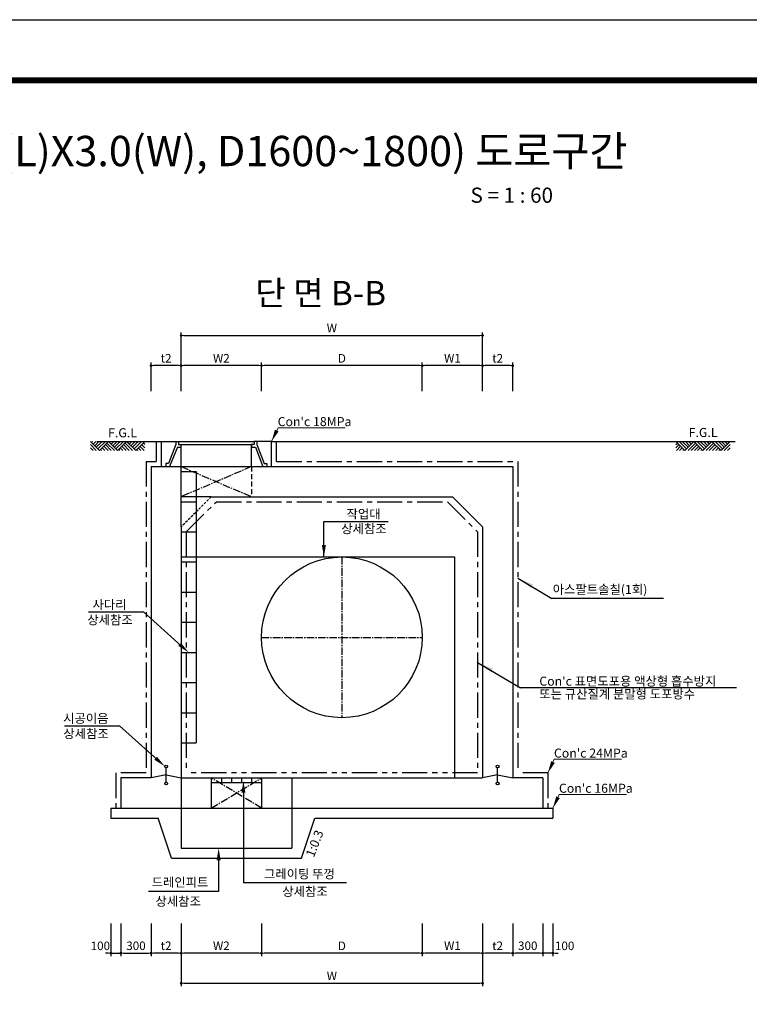
# Model space of a CAD drawing. Units: inches. Extents: x 1371313 to 1447478, y -496947 to -66580.
# Drawn here: x 1383163 to 1390426, y -309497 to -299695 of the extents above; entities that cross this region are included whole.
import ezdxf
from ezdxf.enums import TextEntityAlignment as Align

# ---------------------------------------------------------------- set-up
doc = ezdxf.new("R2010")
doc.units = ezdxf.units.IN
doc.header["$LTSCALE"] = 200
doc.header["$MEASUREMENT"] = 0
for name, pattern in [('CEN', [12, 5.5, -0.5, 0, -0.5, 5.5]), ('CENTER', [2, 1.25, -0.25, 0.25, -0.25]), ('CENTER2', [1.125, 0.75, -0.125, 0.125, -0.125]), ('HIDDEN', [0.375, 0.25, -0.125]), ('HIDDEN2', [0.1875, 0.125, -0.0625]), ('PHANTOM', [2.5, 1.25, -0.25, 0.25, -0.25, 0.25, -0.25])]:
    doc.linetypes.add(name, pattern=pattern)
for name, color, linetype in [('1', 1, 'Continuous'), ('1-2', 1, 'CEN'), ('2', 2, 'Continuous'), ('3', 2, 'Continuous'), ('4', 4, 'Continuous'), ('CEN', 1, 'CENTER'), ('title', 40, 'Continuous'), ('도곽', 7, 'Continuous')]:
    doc.layers.add(name, color=color, linetype=linetype)
doc.layers.add('WA-DIM', color=1, linetype='Continuous', lineweight=20)
doc.styles.add('굴림체', font='GulimChe.ttf')
doc.dimstyles.new('DOT-100', dxfattribs={"dimtxt": 85, "dimasz": 27, "dimexe": 30, "dimexo": 0, "dimgap": 30, "dimtad": 1, "dimdec": 0, "dimdsep": 46, "dimtxsty": '굴림체', "dimblk": 'DOT', "dimcen": 0, "dimclrd": 256, "dimclre": 256, "dimclrt": 2, "dimadec": 0, "dimazin": 0, "dimtfac": 0.4, "dimtdec": 0, "dimtix": 1, "dimtmove": 2, "dimatfit": 3, "dimldrblk": 'DOT', "dimfxl": 1, "dimtvp": 120, "dimtolj": 1, "dimarcsym": 0})

# ---------------------------------------------------------------- blocks, each defined once
blk = doc.blocks.new('도곽')
at = {"layer": 'Defpoints', "color": 7}
blk.add_lwpolyline([(4.41, 598.04), (845.41, 598.04), (845.41, 4.04), (4.41, 4.04)], close=True, dxfattribs=at)
at = {"layer": '도곽', "const_width": 2}
blk.add_lwpolyline([(29.41, 24.04), (29.41, 578.04), (825.41, 578.04), (825.41, 24.04)], close=True, dxfattribs=at)
blk = doc.blocks.new('DOT')
at = {"color": 0, "linetype": 'ByBlock'}
blk.add_line((-0.5, 0), (-1, 0), dxfattribs=at)
at = {"color": 0, "linetype": 'ByBlock', "const_width": 0.5}
blk.add_lwpolyline([(-0.25, 0, 1), (0.25, 0, 1)], format="xyb", close=True, dxfattribs=at)
blk = doc.blocks.new('*D649')
at = {"layer": 'Defpoints', "color": 0, "linetype": 'Continuous', "transparency": 16777216}
for p in [(1387770.4, -302839.3), (1384770.4, -303394.3), (1387770.4, -303394.3)]:
    blk.add_point(p, dxfattribs=at)
at = {"layer": 'WA-DIM', "linetype": 'Continuous', "lineweight": -2, "transparency": 16777216}
for p, q in [((1384770.4, -303394.3), (1384770.4, -302809.3)), ((1384797.4, -302839.3), (1387743.4, -302839.3)), ((1387770.4, -303394.3), (1387770.4, -302809.3))]:
    blk.add_line(p, q, dxfattribs=at)
at = {"layer": 'WA-DIM', "linetype": 'Continuous', "lineweight": -2, "transparency": 16777216, "xscale": 27, "yscale": 27, "zscale": 27, "rotation": 180}
blk.add_blockref('DOT', (1384770.4, -302839.3), dxfattribs=at)
at = {"layer": 'WA-DIM', "linetype": 'Continuous', "lineweight": -2, "transparency": 16777216, "xscale": 27, "yscale": 27, "zscale": 27}
blk.add_blockref('DOT', (1387770.4, -302839.3), dxfattribs=at)
at = {"layer": 'WA-DIM', "color": 2, "linetype": 'Continuous', "transparency": 16777216, "insert": (1386270.4, -302765.7), "char_height": 85, "attachment_point": 5, "style": '굴림체'}
blk.add_mtext('\\A1;W', dxfattribs=at)
blk = doc.blocks.new('*D650')
at = {"layer": 'Defpoints', "color": 0, "linetype": 'Continuous', "transparency": 16777216}
for p in [(1384770.4, -303139.3), (1384770.4, -303394.3), (1385570.4, -303394.3)]:
    blk.add_point(p, dxfattribs=at)
at = {"layer": 'WA-DIM', "linetype": 'Continuous', "lineweight": -2, "transparency": 16777216}
for p, q in [((1384770.4, -303394.3), (1384770.4, -303109.3)), ((1385543.4, -303139.3), (1384797.4, -303139.3)), ((1385570.4, -303394.3), (1385570.4, -303109.3))]:
    blk.add_line(p, q, dxfattribs=at)
at = {"layer": 'WA-DIM', "linetype": 'Continuous', "lineweight": -2, "transparency": 16777216, "xscale": 27, "yscale": 27, "zscale": 27, "rotation": 180}
blk.add_blockref('DOT', (1384770.4, -303139.3), dxfattribs=at)
at = {"layer": 'WA-DIM', "linetype": 'Continuous', "lineweight": -2, "transparency": 16777216, "xscale": 27, "yscale": 27, "zscale": 27}
blk.add_blockref('DOT', (1385570.4, -303139.3), dxfattribs=at)
at = {"layer": 'WA-DIM', "color": 2, "linetype": 'Continuous', "transparency": 16777216, "insert": (1385170.4, -303065.7), "char_height": 85, "attachment_point": 5, "style": '굴림체'}
blk.add_mtext('\\A1;W2', dxfattribs=at)
blk = doc.blocks.new('*D651')
at = {"layer": 'Defpoints', "color": 0, "linetype": 'Continuous', "transparency": 16777216}
for p in [(1387170.4, -303139.3), (1387170.4, -303394.3), (1387770.4, -303394.3)]:
    blk.add_point(p, dxfattribs=at)
at = {"layer": 'WA-DIM', "linetype": 'Continuous', "lineweight": -2, "transparency": 16777216}
for p, q in [((1387170.4, -303394.3), (1387170.4, -303109.3)), ((1387743.4, -303139.3), (1387197.4, -303139.3)), ((1387770.4, -303394.3), (1387770.4, -303109.3))]:
    blk.add_line(p, q, dxfattribs=at)
at = {"layer": 'WA-DIM', "linetype": 'Continuous', "lineweight": -2, "transparency": 16777216, "xscale": 27, "yscale": 27, "zscale": 27, "rotation": 180}
blk.add_blockref('DOT', (1387170.4, -303139.3), dxfattribs=at)
at = {"layer": 'WA-DIM', "linetype": 'Continuous', "lineweight": -2, "transparency": 16777216, "xscale": 27, "yscale": 27, "zscale": 27}
blk.add_blockref('DOT', (1387770.4, -303139.3), dxfattribs=at)
at = {"layer": 'WA-DIM', "color": 2, "linetype": 'Continuous', "transparency": 16777216, "insert": (1387470.4, -303065.7), "char_height": 85, "attachment_point": 5, "style": '굴림체'}
blk.add_mtext('\\A1;W1', dxfattribs=at)
blk = doc.blocks.new('*D652')
at = {"layer": 'Defpoints', "color": 0, "linetype": 'Continuous', "transparency": 16777216}
for p in [(1387770.4, -303139.3), (1387770.4, -303394.3), (1388070.4, -303394.3)]:
    blk.add_point(p, dxfattribs=at)
at = {"layer": 'WA-DIM', "linetype": 'Continuous', "lineweight": -2, "transparency": 16777216}
for p, q in [((1387770.4, -303394.3), (1387770.4, -303109.3)), ((1388043.4, -303139.3), (1387797.4, -303139.3)), ((1388070.4, -303394.3), (1388070.4, -303109.3))]:
    blk.add_line(p, q, dxfattribs=at)
at = {"layer": 'WA-DIM', "linetype": 'Continuous', "lineweight": -2, "transparency": 16777216, "xscale": 27, "yscale": 27, "zscale": 27, "rotation": 180}
blk.add_blockref('DOT', (1387770.4, -303139.3), dxfattribs=at)
at = {"layer": 'WA-DIM', "linetype": 'Continuous', "lineweight": -2, "transparency": 16777216, "xscale": 27, "yscale": 27, "zscale": 27}
blk.add_blockref('DOT', (1388070.4, -303139.3), dxfattribs=at)
at = {"layer": 'WA-DIM', "color": 2, "linetype": 'Continuous', "transparency": 16777216, "insert": (1387920.4, -303065.8), "char_height": 85, "attachment_point": 5, "style": '굴림체'}
blk.add_mtext('\\A1;t2', dxfattribs=at)
blk = doc.blocks.new('*D653')
at = {"layer": 'Defpoints', "color": 0, "linetype": 'Continuous', "transparency": 16777216}
for p in [(1385570.4, -303139.3), (1385570.4, -303394.3), (1387170.4, -303394.3)]:
    blk.add_point(p, dxfattribs=at)
at = {"layer": 'WA-DIM', "linetype": 'Continuous', "lineweight": -2, "transparency": 16777216}
for p, q in [((1385570.4, -303394.3), (1385570.4, -303109.3)), ((1387143.4, -303139.3), (1385597.4, -303139.3)), ((1387170.4, -303394.3), (1387170.4, -303109.3))]:
    blk.add_line(p, q, dxfattribs=at)
at = {"layer": 'WA-DIM', "linetype": 'Continuous', "lineweight": -2, "transparency": 16777216, "xscale": 27, "yscale": 27, "zscale": 27, "rotation": 180}
blk.add_blockref('DOT', (1385570.4, -303139.3), dxfattribs=at)
at = {"layer": 'WA-DIM', "linetype": 'Continuous', "lineweight": -2, "transparency": 16777216, "xscale": 27, "yscale": 27, "zscale": 27}
blk.add_blockref('DOT', (1387170.4, -303139.3), dxfattribs=at)
at = {"layer": 'WA-DIM', "color": 2, "linetype": 'Continuous', "transparency": 16777216, "insert": (1386370.4, -303066.8), "char_height": 85, "attachment_point": 5, "style": '굴림체'}
blk.add_mtext('\\A1;D', dxfattribs=at)
blk = doc.blocks.new('*D654')
at = {"layer": 'Defpoints', "color": 0, "linetype": 'Continuous', "transparency": 16777216}
for p in [(1384470.4, -303139.3), (1384470.4, -303394.3), (1384770.4, -303394.3)]:
    blk.add_point(p, dxfattribs=at)
at = {"layer": 'WA-DIM', "linetype": 'Continuous', "lineweight": -2, "transparency": 16777216}
for p, q in [((1384470.4, -303394.3), (1384470.4, -303109.3)), ((1384743.4, -303139.3), (1384497.4, -303139.3)), ((1384770.4, -303394.3), (1384770.4, -303109.3))]:
    blk.add_line(p, q, dxfattribs=at)
at = {"layer": 'WA-DIM', "linetype": 'Continuous', "lineweight": -2, "transparency": 16777216, "xscale": 27, "yscale": 27, "zscale": 27, "rotation": 180}
blk.add_blockref('DOT', (1384470.4, -303139.3), dxfattribs=at)
at = {"layer": 'WA-DIM', "linetype": 'Continuous', "lineweight": -2, "transparency": 16777216, "xscale": 27, "yscale": 27, "zscale": 27}
blk.add_blockref('DOT', (1384770.4, -303139.3), dxfattribs=at)
at = {"layer": 'WA-DIM', "color": 2, "linetype": 'Continuous', "transparency": 16777216, "insert": (1384620.4, -303065.8), "char_height": 85, "attachment_point": 5, "style": '굴림체'}
blk.add_mtext('\\A1;t2', dxfattribs=at)
blk = doc.blocks.new('*D663')
at = {"layer": 'Defpoints', "color": 0, "linetype": 'Continuous', "transparency": 16777216}
for p in [(1387170.4, -308693.8), (1387770.4, -308693.8), (1387170.4, -308988.1)]:
    blk.add_point(p, dxfattribs=at)
at = {"layer": 'WA-DIM', "linetype": 'Continuous', "lineweight": -2, "transparency": 16777216}
for p, q in [((1387170.4, -308693.8), (1387170.4, -309018.1)), ((1387770.4, -308693.8), (1387770.4, -309018.1)), ((1387743.4, -308988.1), (1387197.4, -308988.1))]:
    blk.add_line(p, q, dxfattribs=at)
at = {"layer": 'WA-DIM', "linetype": 'Continuous', "lineweight": -2, "transparency": 16777216, "xscale": 27, "yscale": 27, "zscale": 27, "rotation": 180}
blk.add_blockref('DOT', (1387170.4, -308988.1), dxfattribs=at)
at = {"layer": 'WA-DIM', "linetype": 'Continuous', "lineweight": -2, "transparency": 16777216, "xscale": 27, "yscale": 27, "zscale": 27}
blk.add_blockref('DOT', (1387770.4, -308988.1), dxfattribs=at)
at = {"layer": 'WA-DIM', "color": 2, "linetype": 'Continuous', "transparency": 16777216, "insert": (1387470.4, -308914.5), "char_height": 85, "attachment_point": 5, "style": '굴림체'}
blk.add_mtext('\\A1;W1', dxfattribs=at)
blk = doc.blocks.new('*D664')
at = {"layer": 'Defpoints', "color": 0, "linetype": 'Continuous', "transparency": 16777216}
for p in [(1384770.4, -308693.8), (1387770.4, -308693.8), (1387770.4, -309288.1)]:
    blk.add_point(p, dxfattribs=at)
at = {"layer": 'WA-DIM', "linetype": 'Continuous', "lineweight": -2, "transparency": 16777216}
for p, q in [((1384770.4, -308693.8), (1384770.4, -309318.1)), ((1387770.4, -308693.8), (1387770.4, -309318.1)), ((1384797.4, -309288.1), (1387743.4, -309288.1))]:
    blk.add_line(p, q, dxfattribs=at)
at = {"layer": 'WA-DIM', "linetype": 'Continuous', "lineweight": -2, "transparency": 16777216, "xscale": 27, "yscale": 27, "zscale": 27, "rotation": 180}
blk.add_blockref('DOT', (1384770.4, -309288.1), dxfattribs=at)
at = {"layer": 'WA-DIM', "linetype": 'Continuous', "lineweight": -2, "transparency": 16777216, "xscale": 27, "yscale": 27, "zscale": 27}
blk.add_blockref('DOT', (1387770.4, -309288.1), dxfattribs=at)
at = {"layer": 'WA-DIM', "color": 2, "linetype": 'Continuous', "transparency": 16777216, "insert": (1386270.4, -309214.6), "char_height": 85, "attachment_point": 5, "style": '굴림체'}
blk.add_mtext('\\A1;W', dxfattribs=at)
blk = doc.blocks.new('*D665')
at = {"layer": 'Defpoints', "color": 0, "linetype": 'Continuous', "transparency": 16777216}
for p in [(1384770.4, -308693.8), (1385570.4, -308693.8), (1384770.4, -308988.1)]:
    blk.add_point(p, dxfattribs=at)
at = {"layer": 'WA-DIM', "linetype": 'Continuous', "lineweight": -2, "transparency": 16777216}
for p, q in [((1384770.4, -308693.8), (1384770.4, -309018.1)), ((1385570.4, -308693.8), (1385570.4, -309018.1)), ((1385543.4, -308988.1), (1384797.4, -308988.1))]:
    blk.add_line(p, q, dxfattribs=at)
at = {"layer": 'WA-DIM', "linetype": 'Continuous', "lineweight": -2, "transparency": 16777216, "xscale": 27, "yscale": 27, "zscale": 27, "rotation": 180}
blk.add_blockref('DOT', (1384770.4, -308988.1), dxfattribs=at)
at = {"layer": 'WA-DIM', "linetype": 'Continuous', "lineweight": -2, "transparency": 16777216, "xscale": 27, "yscale": 27, "zscale": 27}
blk.add_blockref('DOT', (1385570.4, -308988.1), dxfattribs=at)
at = {"layer": 'WA-DIM', "color": 2, "linetype": 'Continuous', "transparency": 16777216, "insert": (1385170.4, -308914.6), "char_height": 85, "attachment_point": 5, "style": '굴림체'}
blk.add_mtext('\\A1;W2', dxfattribs=at)
blk = doc.blocks.new('*D666')
at = {"layer": 'Defpoints', "color": 0, "linetype": 'Continuous', "transparency": 16777216}
for p in [(1384070.4, -308693.8), (1384170.4, -308693.8), (1384170.4, -308988.1)]:
    blk.add_point(p, dxfattribs=at)
at = {"layer": 'WA-DIM', "linetype": 'Continuous', "lineweight": -2, "transparency": 16777216}
for p, q in [((1384070.4, -308693.8), (1384070.4, -309018.1)), ((1384170.4, -308693.8), (1384170.4, -309018.1)), ((1384043.4, -308988.1), (1384016.4, -308988.1)), ((1384070.4, -308988.1), (1384170.4, -308988.1)), ((1384197.4, -308988.1), (1384224.4, -308988.1))]:
    blk.add_line(p, q, dxfattribs=at)
at = {"layer": 'WA-DIM', "linetype": 'Continuous', "lineweight": -2, "transparency": 16777216, "xscale": 27, "yscale": 27, "zscale": 27}
blk.add_blockref('DOT', (1384070.4, -308988.1), dxfattribs=at)
at = {"layer": 'WA-DIM', "linetype": 'Continuous', "lineweight": -2, "transparency": 16777216, "xscale": 27, "yscale": 27, "zscale": 27, "rotation": 180}
blk.add_blockref('DOT', (1384170.4, -308988.1), dxfattribs=at)
at = {"layer": 'WA-DIM', "color": 2, "linetype": 'Continuous', "transparency": 16777216, "insert": (1383965.7, -308915.6), "char_height": 85, "attachment_point": 5, "style": '굴림체'}
blk.add_mtext('\\A1;100', dxfattribs=at)
blk = doc.blocks.new('*D667')
at = {"layer": 'Defpoints', "color": 0, "linetype": 'Continuous', "transparency": 16777216}
for p in [(1384470.4, -308693.8), (1384770.4, -308693.8), (1384470.4, -308988.1)]:
    blk.add_point(p, dxfattribs=at)
at = {"layer": 'WA-DIM', "linetype": 'Continuous', "lineweight": -2, "transparency": 16777216}
for p, q in [((1384470.4, -308693.8), (1384470.4, -309018.1)), ((1384770.4, -308693.8), (1384770.4, -309018.1)), ((1384743.4, -308988.1), (1384497.4, -308988.1))]:
    blk.add_line(p, q, dxfattribs=at)
at = {"layer": 'WA-DIM', "linetype": 'Continuous', "lineweight": -2, "transparency": 16777216, "xscale": 27, "yscale": 27, "zscale": 27, "rotation": 180}
blk.add_blockref('DOT', (1384470.4, -308988.1), dxfattribs=at)
at = {"layer": 'WA-DIM', "linetype": 'Continuous', "lineweight": -2, "transparency": 16777216, "xscale": 27, "yscale": 27, "zscale": 27}
blk.add_blockref('DOT', (1384770.4, -308988.1), dxfattribs=at)
at = {"layer": 'WA-DIM', "color": 2, "linetype": 'Continuous', "transparency": 16777216, "insert": (1384620.4, -308914.7), "char_height": 85, "attachment_point": 5, "style": '굴림체'}
blk.add_mtext('\\A1;t2', dxfattribs=at)
blk = doc.blocks.new('*D668')
at = {"layer": 'Defpoints', "color": 0, "linetype": 'Continuous', "transparency": 16777216}
for p in [(1384170.4, -308693.8), (1384470.4, -308693.8), (1384470.4, -308988.1)]:
    blk.add_point(p, dxfattribs=at)
at = {"layer": 'WA-DIM', "linetype": 'Continuous', "lineweight": -2, "transparency": 16777216}
for p, q in [((1384170.4, -308693.8), (1384170.4, -309018.1)), ((1384470.4, -308693.8), (1384470.4, -309018.1)), ((1384197.4, -308988.1), (1384443.4, -308988.1))]:
    blk.add_line(p, q, dxfattribs=at)
at = {"layer": 'WA-DIM', "linetype": 'Continuous', "lineweight": -2, "transparency": 16777216, "xscale": 27, "yscale": 27, "zscale": 27, "rotation": 180}
blk.add_blockref('DOT', (1384170.4, -308988.1), dxfattribs=at)
at = {"layer": 'WA-DIM', "linetype": 'Continuous', "lineweight": -2, "transparency": 16777216, "xscale": 27, "yscale": 27, "zscale": 27}
blk.add_blockref('DOT', (1384470.4, -308988.1), dxfattribs=at)
at = {"layer": 'WA-DIM', "color": 2, "linetype": 'Continuous', "transparency": 16777216, "insert": (1384320.4, -308914.7), "char_height": 85, "attachment_point": 5, "style": '굴림체'}
blk.add_mtext('\\A1;300', dxfattribs=at)
blk = doc.blocks.new('*D669')
at = {"layer": 'Defpoints', "color": 0, "linetype": 'Continuous', "transparency": 16777216}
for p in [(1385570.4, -308693.8), (1387170.4, -308693.8), (1385570.4, -308988.1)]:
    blk.add_point(p, dxfattribs=at)
at = {"layer": 'WA-DIM', "linetype": 'Continuous', "lineweight": -2, "transparency": 16777216}
for p, q in [((1385570.4, -308693.8), (1385570.4, -309018.1)), ((1387170.4, -308693.8), (1387170.4, -309018.1)), ((1387143.4, -308988.1), (1385597.4, -308988.1))]:
    blk.add_line(p, q, dxfattribs=at)
at = {"layer": 'WA-DIM', "linetype": 'Continuous', "lineweight": -2, "transparency": 16777216, "xscale": 27, "yscale": 27, "zscale": 27, "rotation": 180}
blk.add_blockref('DOT', (1385570.4, -308988.1), dxfattribs=at)
at = {"layer": 'WA-DIM', "linetype": 'Continuous', "lineweight": -2, "transparency": 16777216, "xscale": 27, "yscale": 27, "zscale": 27}
blk.add_blockref('DOT', (1387170.4, -308988.1), dxfattribs=at)
at = {"layer": 'WA-DIM', "color": 2, "linetype": 'Continuous', "transparency": 16777216, "insert": (1386370.4, -308915.6), "char_height": 85, "attachment_point": 5, "style": '굴림체'}
blk.add_mtext('\\A1;D', dxfattribs=at)
blk = doc.blocks.new('*D670')
at = {"layer": 'Defpoints', "color": 0, "linetype": 'Continuous', "transparency": 16777216}
for p in [(1387770.4, -308693.8), (1388070.4, -308693.8), (1387770.4, -308988.1)]:
    blk.add_point(p, dxfattribs=at)
at = {"layer": 'WA-DIM', "linetype": 'Continuous', "lineweight": -2, "transparency": 16777216}
for p, q in [((1387770.4, -308693.8), (1387770.4, -309018.1)), ((1388070.4, -308693.8), (1388070.4, -309018.1)), ((1388043.4, -308988.1), (1387797.4, -308988.1))]:
    blk.add_line(p, q, dxfattribs=at)
at = {"layer": 'WA-DIM', "linetype": 'Continuous', "lineweight": -2, "transparency": 16777216, "xscale": 27, "yscale": 27, "zscale": 27, "rotation": 180}
blk.add_blockref('DOT', (1387770.4, -308988.1), dxfattribs=at)
at = {"layer": 'WA-DIM', "linetype": 'Continuous', "lineweight": -2, "transparency": 16777216, "xscale": 27, "yscale": 27, "zscale": 27}
blk.add_blockref('DOT', (1388070.4, -308988.1), dxfattribs=at)
at = {"layer": 'WA-DIM', "color": 2, "linetype": 'Continuous', "transparency": 16777216, "insert": (1387920.4, -308914.7), "char_height": 85, "attachment_point": 5, "style": '굴림체'}
blk.add_mtext('\\A1;t2', dxfattribs=at)
blk = doc.blocks.new('*D671')
at = {"layer": 'Defpoints', "color": 0, "linetype": 'Continuous', "transparency": 16777216}
for p in [(1388070.4, -308693.8), (1388370.4, -308693.8), (1388070.4, -308988.1)]:
    blk.add_point(p, dxfattribs=at)
at = {"layer": 'WA-DIM', "linetype": 'Continuous', "lineweight": -2, "transparency": 16777216}
for p, q in [((1388070.4, -308693.8), (1388070.4, -309018.1)), ((1388370.4, -308693.8), (1388370.4, -309018.1)), ((1388343.4, -308988.1), (1388097.4, -308988.1))]:
    blk.add_line(p, q, dxfattribs=at)
at = {"layer": 'WA-DIM', "linetype": 'Continuous', "lineweight": -2, "transparency": 16777216, "xscale": 27, "yscale": 27, "zscale": 27, "rotation": 180}
blk.add_blockref('DOT', (1388070.4, -308988.1), dxfattribs=at)
at = {"layer": 'WA-DIM', "linetype": 'Continuous', "lineweight": -2, "transparency": 16777216, "xscale": 27, "yscale": 27, "zscale": 27}
blk.add_blockref('DOT', (1388370.4, -308988.1), dxfattribs=at)
at = {"layer": 'WA-DIM', "color": 2, "linetype": 'Continuous', "transparency": 16777216, "insert": (1388220.4, -308914.7), "char_height": 85, "attachment_point": 5, "style": '굴림체'}
blk.add_mtext('\\A1;300', dxfattribs=at)
blk = doc.blocks.new('*D672')
at = {"layer": 'Defpoints', "color": 0, "linetype": 'Continuous', "transparency": 16777216}
for p in [(1388370.4, -308693.8), (1388470.4, -308693.8), (1388370.4, -308988.1)]:
    blk.add_point(p, dxfattribs=at)
at = {"layer": 'WA-DIM', "linetype": 'Continuous', "lineweight": -2, "transparency": 16777216}
for p, q in [((1388370.4, -308693.8), (1388370.4, -309018.1)), ((1388470.4, -308693.8), (1388470.4, -309018.1)), ((1388343.4, -308988.1), (1388316.4, -308988.1)), ((1388470.4, -308988.1), (1388370.4, -308988.1)), ((1388497.4, -308988.1), (1388524.4, -308988.1))]:
    blk.add_line(p, q, dxfattribs=at)
at = {"layer": 'WA-DIM', "linetype": 'Continuous', "lineweight": -2, "transparency": 16777216, "xscale": 27, "yscale": 27, "zscale": 27}
blk.add_blockref('DOT', (1388370.4, -308988.1), dxfattribs=at)
at = {"layer": 'WA-DIM', "linetype": 'Continuous', "lineweight": -2, "transparency": 16777216, "xscale": 27, "yscale": 27, "zscale": 27, "rotation": 180}
blk.add_blockref('DOT', (1388470.4, -308988.1), dxfattribs=at)
at = {"layer": 'WA-DIM', "color": 2, "linetype": 'Continuous', "transparency": 16777216, "insert": (1388587.6, -308915.6), "char_height": 85, "attachment_point": 5, "style": '굴림체'}
blk.add_mtext('\\A1;100', dxfattribs=at)
blk = doc.blocks.new('conc 18mpa')
at = {"layer": '3', "color": 1}
blk.add_solid([(-268816.3, -409807.5), (-268852.5, -409790.4), (-268885.8, -409907.4)], dxfattribs=at)
at = {"layer": 'WA-DIM'}
blk.add_lwpolyline([(-268885.8, -409907.4), (-268821.5, -409770.9), (-268152.6, -409770.9)], dxfattribs=at)
at = {"layer": '3', "color": 2, "style": '굴림체'}
blk.add_text("Con'c 18MPa", height=90, dxfattribs=at).set_placement((-268825.2, -409754.9))
blk = doc.blocks.new('conc 24mpa')
at = {"layer": '3', "color": 1}
blk.add_solid([(-267871, -412092.8), (-267907.2, -412075.7), (-267940.5, -412192.7)], dxfattribs=at)
at = {"layer": 'WA-DIM'}
blk.add_lwpolyline([(-267940.5, -412192.7), (-267876.2, -412056.2), (-267207.3, -412056.2)], dxfattribs=at)
at = {"layer": '3', "color": 2, "style": '굴림체'}
blk.add_text("Con'c 24MPa", height=90, dxfattribs=at).set_placement((-267880, -412040.2))
blk = doc.blocks.new('conc 16mpa')
at = {"layer": '3', "color": 1}
blk.add_solid([(-267641, -412403.7), (-267677.1, -412386.6), (-267710.4, -412503.6)], dxfattribs=at)
at = {"layer": 'WA-DIM'}
blk.add_lwpolyline([(-267710.4, -412503.6), (-267646.2, -412367.1), (-266977.3, -412367.1)], dxfattribs=at)
at = {"layer": '3', "color": 2, "style": '굴림체'}
blk.add_text("Con'c 16MPa", height=90, dxfattribs=at).set_placement((-267649.9, -412351.1))

msp = doc.modelspace()

# ---------------------------------------------------------------- linework, layer by layer
at = {"color": 4, "linetype": 'Continuous'}
for p, q in [((1384570.5, -303894.2), (1384742.9, -303894.2)), ((1384742.9, -303894.2), (1384742.9, -303925.4)), ((1384742.9, -303925.4), (1384770.4, -303925.4)), ((1385497.9, -303925.4), (1385470.4, -303925.4))]:
    msp.add_line(p, q, dxfattribs=at)
for p, q in [((1384770.4, -307244.2), (1386189.7, -307244.2)), ((1386189.7, -307244.2), (1387770.4, -307244.2))]:
    msp.add_line(p, q)
at = {"layer": '1', "color": 1}
for p, q in [((1383957.4, -303984.2), (1383867.4, -303894.2)), ((1383925.6, -303984.2), (1383867.4, -303926)), ((1383893.7, -303984.2), (1383867.4, -303957.8)), ((1383888.3, -303894.2), (1383877.8, -303904.6)), ((1383920.1, -303894.2), (1383893.7, -303920.5)), ((1383951.9, -303894.2), (1383909.6, -303936.4)), ((1383983.7, -303894.2), (1383925.6, -303952.3)), ((1383931.1, -303894.2), (1384570.5, -303894.2)), ((1384015.6, -303894.2), (1383941.5, -303968.3)), ((1384047.4, -303894.2), (1383957.4, -303984.2)), ((1384010.1, -303984.2), (1383983.7, -303957.8)), ((1384041.9, -303984.2), (1383999.6, -303941.9)), ((1384073.7, -303984.2), (1384015.6, -303926)), ((1384105.6, -303984.2), (1384031.5, -303910.1)), ((1384137.4, -303984.2), (1384047.4, -303894.2)), ((1384068.3, -303894.2), (1384057.8, -303904.6)), ((1384100.1, -303894.2), (1384073.7, -303920.5)), ((1384131.9, -303894.2), (1384089.6, -303936.4)), ((1384163.7, -303894.2), (1384105.6, -303952.3)), ((1384195.6, -303894.2), (1384121.5, -303968.3)), ((1384227.4, -303894.2), (1384137.4, -303984.2)), ((1384190.1, -303984.2), (1384163.7, -303957.8)), ((1384221.9, -303984.2), (1384179.6, -303941.9)), ((1384253.7, -303984.2), (1384195.6, -303926)), ((1384285.6, -303984.2), (1384211.5, -303910.1)), ((1384317.4, -303984.2), (1384227.4, -303894.2)), ((1384248.3, -303894.2), (1384237.8, -303904.6)), ((1384280.1, -303894.2), (1384253.7, -303920.5)), ((1384311.9, -303894.2), (1384269.6, -303936.4)), ((1384343.7, -303894.2), (1384285.6, -303952.3)), ((1384375.6, -303894.2), (1384301.5, -303968.3)), ((1384407.4, -303894.2), (1384317.4, -303984.2)), ((1384370.1, -303984.2), (1384343.7, -303957.8)), ((1384401.9, -303984.2), (1384359.6, -303941.9)), ((1384407.4, -303957.8), (1384375.6, -303926)), ((1384407.4, -303926), (1384391.5, -303910.1)), ((1385670.2, -303894.2), (1390286.5, -303894.2)), ((1389694.1, -303894.2), (1389784.1, -303984.2)), ((1389694.1, -303926), (1389710, -303910.1)), ((1389694.1, -303957.8), (1389725.9, -303926)), ((1389699.6, -303984.2), (1389741.9, -303941.9)), ((1389725.9, -303894.2), (1389800, -303968.3)), ((1389731.4, -303984.2), (1389757.8, -303957.8)), ((1389757.8, -303894.2), (1389815.9, -303952.3)), ((1389784.1, -303984.2), (1389874.1, -303894.2)), ((1389789.6, -303894.2), (1389831.9, -303936.4)), ((1389815.9, -303984.2), (1389890, -303910.1)), ((1389821.4, -303894.2), (1389847.8, -303920.5)), ((1389847.8, -303984.2), (1389905.9, -303926)), ((1389853.2, -303894.2), (1389863.7, -303904.6)), ((1389874.1, -303894.2), (1389964.1, -303984.2)), ((1389879.6, -303984.2), (1389921.9, -303941.9)), ((1389905.9, -303894.2), (1389980, -303968.3)), ((1389911.4, -303984.2), (1389937.8, -303957.8)), ((1389937.8, -303894.2), (1389995.9, -303952.3)), ((1389964.1, -303984.2), (1390054.1, -303894.2)), ((1389969.6, -303894.2), (1390011.9, -303936.4)), ((1389995.9, -303984.2), (1390070, -303910.1)), ((1390001.4, -303894.2), (1390027.8, -303920.5)), ((1390027.8, -303984.2), (1390085.9, -303926)), ((1390033.2, -303894.2), (1390043.7, -303904.6)), ((1390054.1, -303894.2), (1390144.1, -303984.2)), ((1390059.6, -303984.2), (1390101.9, -303941.9)), ((1390085.9, -303894.2), (1390160, -303968.3)), ((1390091.4, -303984.2), (1390117.8, -303957.8)), ((1390117.8, -303894.2), (1390175.9, -303952.3)), ((1390144.1, -303984.2), (1390234.1, -303894.2)), ((1390149.6, -303894.2), (1390191.9, -303936.4)), ((1390175.9, -303984.2), (1390234.1, -303926)), ((1390181.4, -303894.2), (1390207.8, -303920.5)), ((1390207.8, -303984.2), (1390234.1, -303957.8)), ((1390213.2, -303894.2), (1390223.7, -303904.6)), ((1383978.3, -303984.2), (1383967.8, -303973.7)), ((1384158.3, -303984.2), (1384147.8, -303973.7)), ((1384338.3, -303984.2), (1384327.8, -303973.7)), ((1389763.2, -303984.2), (1389773.7, -303973.7)), ((1389943.2, -303984.2), (1389953.7, -303973.7)), ((1390123.2, -303984.2), (1390133.7, -303973.7))]:
    msp.add_line(p, q, dxfattribs=at)
at = {"layer": '1'}
for p, q in [((1384770.4, -305044.2), (1387492.5, -305044.2)), ((1387492.5, -305044.2), (1387492.5, -307244.2)), ((1389571.2, -305456.5), (1388460.3, -305456.5)), ((1390299, -306347.8), (1388148.2, -306347.8))]:
    msp.add_line(p, q, dxfattribs=at)
at = {"layer": '1-2', "linetype": 'CENTER2', "ltscale": 0.5}
for p, q in [((1385470.7, -304144.2), (1384770.4, -304444.2)), ((1384770.4, -304144.2), (1385470.4, -304444.2)), ((1386370.4, -305044.2), (1386370.4, -306644.2)), ((1385570.4, -305844.2), (1387170.4, -305844.2))]:
    msp.add_line(p, q, dxfattribs=at)
at = {"layer": '2', "color": 4}
for p, q in [((1384770.4, -304194.2), (1384920.4, -304194.2)), ((1384920.4, -304194.2), (1384920.4, -306894.2)), ((1384770.4, -304494.2), (1384920.4, -304494.2)), ((1384770.4, -304794.2), (1384920.4, -304794.2)), ((1384770.4, -305094.2), (1384920.4, -305094.2)), ((1384770.4, -305394.2), (1384920.4, -305394.2)), ((1384770.4, -305694.2), (1384920.4, -305694.2)), ((1384770.4, -305994.2), (1384920.4, -305994.2)), ((1384770.4, -306294.2), (1384920.4, -306294.2)), ((1384770.4, -306594.2), (1384920.4, -306594.2)), ((1384770.4, -306894.2), (1384920.4, -306894.2))]:
    msp.add_line(p, q, dxfattribs=at)
at = {"layer": '3', "color": 210, "linetype": 'CENTER'}
for p, q in [((1384520.5, -303894.1), (1384520.3, -304094.2)), ((1385720.2, -304094.2), (1385720.2, -303894.2)), ((1384420.4, -304094.2), (1384520.3, -304094.2)), ((1384420.4, -304094.2), (1384420.4, -307194.2)), ((1385720.2, -304094.2), (1388120.4, -304094.2)), ((1388120.4, -304094.2), (1388120.4, -307194.2)), ((1384820.4, -304794.2), (1385120.4, -304494.2)), ((1385120.4, -304494.2), (1387420.4, -304494.2)), ((1387420.4, -304494.2), (1387720.4, -304794.2)), ((1384820.4, -304794.2), (1384820.4, -307194.2)), ((1387720.4, -304794.2), (1387720.4, -307194.2)), ((1384420.4, -307194.2), (1384120.4, -307194.2)), ((1384120.4, -307194.2), (1384120.4, -307544.2)), ((1388420.4, -307194.2), (1388120.4, -307194.2)), ((1388420.4, -307194.2), (1388420.4, -307544.2))]:
    msp.add_line(p, q, dxfattribs=at)
at = {"layer": '3', "color": 4, "linetype": 'Continuous'}
for p, q in [((1384570.5, -303894.2), (1384570.2, -304144.2)), ((1384717.9, -303925.4), (1384642.7, -304114.9)), ((1384732.1, -303950.4), (1384653.9, -304144.2)), ((1384717.9, -303894.2), (1384717.9, -303925.4)), ((1384732.1, -303950.4), (1384770.4, -303950.4)), ((1384742.9, -303894.2), (1385497.9, -303894.2)), ((1384770.4, -303925.4), (1385470.4, -303925.4)), ((1384770.4, -304144.2), (1384770.4, -303925.4)), ((1385470.4, -304144.2), (1385470.4, -303925.4)), ((1385470.4, -303925.4), (1385470.4, -303950.4)), ((1385470.4, -303950.4), (1385508.8, -303950.4)), ((1385670.2, -303894.2), (1385497.9, -303894.2)), ((1385497.9, -303894.2), (1385497.9, -303925.4)), ((1385508.8, -303950.4), (1385581.7, -304144.2)), ((1385522.9, -303894.2), (1385522.9, -303925.4)), ((1385522.9, -303925.4), (1385597.7, -304114.9)), ((1385670.2, -304144.2), (1385670.2, -303894.2)), ((1384617.7, -304114.9), (1384617.7, -304144.2)), ((1384642.7, -304114.9), (1384617.7, -304114.9)), ((1385597.7, -304114.9), (1385622.7, -304114.9)), ((1385622.7, -304114.9), (1385622.7, -304144.2))]:
    msp.add_line(p, q, dxfattribs=at)
at = {"layer": '3', "color": 7}
for p, q in [((1384470.4, -304144.2), (1388070.4, -304144.2)), ((1384470.4, -304144.2), (1384470.4, -307244.2)), ((1384770.4, -304444.2), (1384770.4, -304144.2)), ((1388070.4, -304144.2), (1388070.4, -307244.2)), ((1384770.4, -304744.2), (1384770.4, -304444.2)), ((1385070.4, -304444.2), (1384770.4, -304444.2)), ((1385070.4, -304444.2), (1387470.4, -304444.2)), ((1387470.4, -304444.2), (1387770.4, -304744.2)), ((1384770.4, -304744.2), (1384770.4, -306944.2)), ((1387770.4, -304744.2), (1387770.4, -307244.2)), ((1384770.4, -306944.2), (1384770.4, -307944.2)), ((1384470.4, -307244.2), (1384170.4, -307244.2)), ((1384170.4, -307244.2), (1384170.4, -307544.2)), ((1385070.4, -307244.2), (1385070.4, -307544.2)), ((1385570.4, -307244.2), (1385570.4, -307544.2)), ((1385839.7, -307244.2), (1386139.7, -307244.2)), ((1385870.4, -307244.2), (1385870.4, -307944.2)), ((1386239.7, -307244.2), (1387039.7, -307244.2)), ((1388370.4, -307244.2), (1388070.4, -307244.2)), ((1388370.4, -307244.2), (1388370.4, -307544.2)), ((1384170.4, -307544.2), (1388370.4, -307544.2)), ((1384770.4, -307944.2), (1385870.4, -307944.2))]:
    msp.add_line(p, q, dxfattribs=at)
at = {"layer": '3', "color": 7, "linetype": 'HIDDEN'}
msp.add_line((1385470.4, -304144.2), (1385470.4, -304444.2), dxfattribs=at)
at = {"layer": '3', "color": 7, "linetype": 'HIDDEN2'}
msp.add_line((1385070.4, -304444.2), (1384770.4, -304744.2), dxfattribs=at)
at = {"layer": '3', "color": 1}
for p, q in [((1386190.8, -304689.7), (1386829.4, -304689.7)), ((1386190.8, -305044.2), (1386190.8, -304689.7)), ((1388120.4, -305254.9), (1388460.3, -305456.5)), ((1383846.3, -305591.2), (1384394.1, -305591.2)), ((1384805.2, -305961.5), (1384394.1, -305591.2)), ((1387720.4, -306094.2), (1388148.2, -306347.8)), ((1383607.6, -306724.3), (1384155.4, -306724.3)), ((1384566.5, -307094.6), (1384155.4, -306724.3)), ((1385390, -307342.1), (1385390, -308289.8)), ((1385143.3, -308014.2), (1385143.3, -308376.1)), ((1386416.1, -308289.8), (1385390, -308289.8)), ((1385143.3, -308376.1), (1384443.9, -308376.1))]:
    msp.add_line(p, q, dxfattribs=at)
at = {"layer": '3', "color": 4}
for p, q in [((1384620.4, -307284.2), (1384620.4, -307144.2)), ((1387920.4, -307284.2), (1387920.4, -307144.2)), ((1384620.4, -307214.2), (1384470.4, -307244.2)), ((1384620.4, -307214.2), (1384770.4, -307244.2)), ((1385170.4, -307244.2), (1385170.4, -307294.2)), ((1385270.4, -307244.2), (1385270.4, -307294.2)), ((1385370.4, -307244.2), (1385370.4, -307294.2)), ((1385470.4, -307244.2), (1385470.4, -307294.2)), ((1387920.4, -307214.2), (1387770.4, -307244.2)), ((1387920.4, -307214.2), (1388070.4, -307244.2)), ((1385570.4, -307294.2), (1385070.4, -307294.2))]:
    msp.add_line(p, q, dxfattribs=at)
at = {"layer": '3', "color": 210, "linetype": 'PHANTOM'}
msp.add_line((1387720.4, -307194.2), (1384820.4, -307194.2), dxfattribs=at)
at = {"layer": '3'}
for p, q in [((1384070.4, -307544.2), (1384070.4, -307644.2)), ((1384070.4, -307544.2), (1384170.4, -307544.2)), ((1388370.4, -307544.2), (1388470.4, -307544.2)), ((1388470.4, -307544.2), (1388470.4, -307644.2)), ((1384070.4, -307644.2), (1384540.4, -307644.2)), ((1384673.8, -308044.2), (1384540.4, -307644.2)), ((1385967.1, -308044.2), (1386100.4, -307644.2)), ((1386100.4, -307644.2), (1388470.4, -307644.2)), ((1384673.8, -308044.2), (1385967.1, -308044.2)), ((1384673.8, -308044.2), (1385867.1, -308044.2))]:
    msp.add_line(p, q, dxfattribs=at)
at = {"layer": '3', "color": 4}
for centre in [(1384620.4, -307130.2), (1387920.4, -307130.2), (1384620.4, -307298.2), (1387920.4, -307298.2)]:
    msp.add_circle(centre, 14, dxfattribs=at)
at = {"layer": '3', "color": 1}
for points in [[(1386210.8, -304924.2), (1386170.8, -304924.2), (1386190.8, -305044.2)], [(1388253.8, -305352.6), (1388274.2, -305318.1), (1388120.4, -305254.9)], [(1384768.4, -305900), (1384742, -305930.1), (1384845.4, -305994.2)], [(1387853.8, -306191.8), (1387874.2, -306157.4), (1387720.4, -306094.2)], [(1384529.7, -307033.1), (1384503.4, -307063.1), (1384606.7, -307127.2)], [(1385370, -307392.1), (1385410, -307392.1), (1385390, -307272.1)], [(1385123.3, -308064.2), (1385163.3, -308064.2), (1385143.3, -307944.2)]]:
    msp.add_solid(points, dxfattribs=at)
at = {"layer": '4', "color": 2}
msp.add_circle((1386370.4, -305844.2), 800, dxfattribs=at)
at = {"layer": 'CEN', "linetype": 'CENTER2', "ltscale": 0.5}
for p, q in [((1385070.4, -307544.2), (1385570.4, -307244.2)), ((1385570.4, -307544.2), (1385070.4, -307244.2))]:
    msp.add_line(p, q, dxfattribs=at)
at = {"layer": 'Defpoints', "color": 0, "linetype": 'ByBlock'}
for p in [(1388077.9, -303145.4), (1388077.9, -308982.1)]:
    msp.add_point(p, dxfattribs=at)

# ---------------------------------------------------------------- block references
at = {"xscale": 30.18844221107429, "yscale": 30.18844221106247, "zscale": 30.18844221106237}
msp.add_blockref('도곽', (1371179.2, -317749.3), dxfattribs=at)
at = {"layer": 'WA-DIM'}
for name, p in [('conc 18mpa', (1654556, 106013.3)), ('conc 24mpa', (1656360.9, 104998.6)), ('conc 16mpa', (1656180.8, 104959.4))]:
    msp.add_blockref(name, p, dxfattribs=at)

# ---------------------------------------------------------------- texts
at = {"color": 2, "linetype": 'ByBlock', "style": '굴림체'}
for s, p in [("Con'c 표면도포용 액상형 흡수방지", (1388335.5, -306325.6)), ('또는 규산질계 분말형 도포방수', (1388335.5, -306453.9))]:
    msp.add_text(s, height=90, dxfattribs=at).set_placement(p)
at = {"color": 2, "style": '굴림체'}
msp.add_text('그레이팅 뚜껑', height=90, dxfattribs=at).set_placement((1385595, -308244.2))
at = {"layer": '1', "color": 2, "style": '굴림체'}
msp.add_text('1:0.3', height=90, rotation=68.77709, dxfattribs=at).set_placement((1386090.8, -308040))
at = {"layer": '3', "color": 2, "style": '굴림체'}
for s, p in [('F.G.L', (1384042.8, -303852.6)), ('F.G.L', (1389822.2, -303849.8)), ('아스팔트솔칠(1회)', (1388468.9, -305411.7))]:
    msp.add_text(s, height=90, dxfattribs=at).set_placement(p)
at = {"layer": '3', "style": '굴림체'}
for s, p in [('작업대', (1386416.8, -304661.2)), ('상세참조', (1386363.8, -304808.5)), ('사다리', (1383887.5, -305563.1)), ('상세참조', (1383836.3, -305715.2)), ('시공이음', (1383595.4, -306696.1)), ('상세참조', (1383597.6, -306848.2)), ('드레인피트', (1384476.6, -308326.7)), ('상세참조', (1385776.9, -308418.9)), ('상세참조', (1384514.9, -308516.6))]:
    msp.add_text(s, height=90, dxfattribs=at).set_placement(p)
at = {"layer": 'title', "style": '굴림체'}
msp.add_text('단 면 B-B', height=241.5, dxfattribs=at).set_placement((1386159.2, -302416.7), align=Align.MIDDLE_CENTER)
at = {"layer": '도곽', "style": '굴림체'}
for s, height, p in [('유량계실 및 실험실 (5.0(L)X3.0(W), D1600~1800) 도로구간', 301.884, (1384082.2, -301002.8)), ('S = 1 : 60', 150.94, (1388061.2, -301442.6))]:
    msp.add_text(s, height=height, dxfattribs=at).set_placement(p, align=Align.MIDDLE_CENTER)

# ---------------------------------------------------------------- dimensions: what is measured, and where the dimension line sits
at = {"layer": 'WA-DIM', "linetype": 'Continuous'}
for base, p1, p2, text, picture, middle in [((1387770.4, -302839.3), (1384770.4, -303394.3), (1387770.4, -303394.3), 'W', '*D649', (1386270.4, -302765.7)), ((1384470.4, -303139.3), (1384770.4, -303394.3), (1384470.4, -303394.3), 't2', '*D654', (1384620.4, -303065.8)), ((1384770.4, -303139.3), (1385570.4, -303394.3), (1384770.4, -303394.3), 'W2', '*D650', (1385170.4, -303065.7)), ((1385570.4, -303139.3), (1387170.4, -303394.3), (1385570.4, -303394.3), 'D', '*D653', (1386370.4, -303066.8)), ((1387170.4, -303139.3), (1387770.4, -303394.3), (1387170.4, -303394.3), 'W1', '*D651', (1387470.4, -303065.7)), ((1387770.4, -303139.3), (1388070.4, -303394.3), (1387770.4, -303394.3), 't2', '*D652', (1387920.4, -303065.8)), ((1384470.4, -308988.1), (1384770.4, -308693.8), (1384470.4, -308693.8), 't2', '*D667', (1384620.4, -308914.7)), ((1387770.4, -309288.1), (1384770.4, -308693.8), (1387770.4, -308693.8), 'W', '*D664', (1386270.4, -309214.6)), ((1384770.4, -308988.1), (1385570.4, -308693.8), (1384770.4, -308693.8), 'W2', '*D665', (1385170.4, -308914.6)), ((1385570.4, -308988.1), (1387170.4, -308693.8), (1385570.4, -308693.8), 'D', '*D669', (1386370.4, -308915.6)), ((1387170.4, -308988.1), (1387770.4, -308693.8), (1387170.4, -308693.8), 'W1', '*D663', (1387470.4, -308914.5)), ((1387770.4, -308988.1), (1388070.4, -308693.8), (1387770.4, -308693.8), 't2', '*D670', (1387920.4, -308914.7))]:
    dim = msp.add_linear_dim(base=base, p1=p1, p2=p2, angle=180, text=text, dimstyle='DOT-100', dxfattribs=at)
    dim.commit()
    dim.dimension.update_dxf_attribs({"geometry": picture, "text_midpoint": middle})
for base, p1, p2, picture, middle in [((1384170.4, -308988.1), (1384070.4, -308693.8), (1384170.4, -308693.8), '*D666', (1383965.7, -308915.6)), ((1388370.4, -308988.1), (1388470.4, -308693.8), (1388370.4, -308693.8), '*D672', (1388587.6, -308915.6))]:
    dim = msp.add_linear_dim(base=base, p1=p1, p2=p2, angle=180, dimstyle='DOT-100', dxfattribs=at)
    dim.commit()
    dim.dimension.update_dxf_attribs({"geometry": picture, "text_midpoint": middle, "dimtype": 160})
for base, p1, p2, picture, middle in [((1384470.4, -308988.1), (1384170.4, -308693.8), (1384470.4, -308693.8), '*D668', (1384320.4, -308914.7)), ((1388070.4, -308988.1), (1388370.4, -308693.8), (1388070.4, -308693.8), '*D671', (1388220.4, -308914.7))]:
    dim = msp.add_linear_dim(base=base, p1=p1, p2=p2, angle=180, dimstyle='DOT-100', dxfattribs=at)
    dim.commit()
    dim.dimension.update_dxf_attribs({"geometry": picture, "text_midpoint": middle})

doc.saveas('drawing.dxf')
